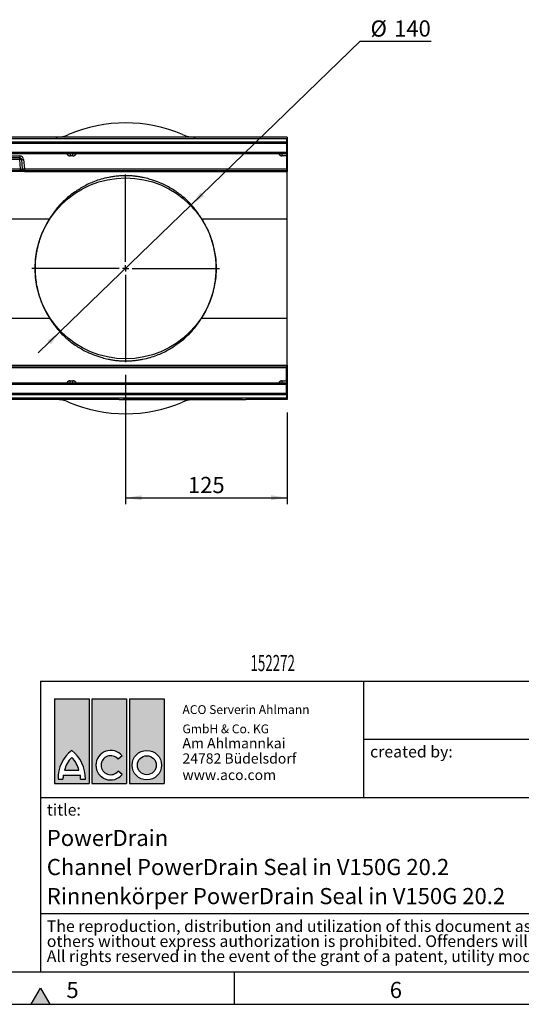
# Model space of a CAD drawing. Units: millimetres. Extents: x 75 to 2081, y 25 to 1460.
# Drawn here: x 1134 to 1522, y 25 to 787 of the extents above; entities that cross this region are included whole.
import ezdxf
from ezdxf.enums import TextEntityAlignment as Align

# ---------------------------------------------------------------- set-up
doc = ezdxf.new("R2010")
doc.units = ezdxf.units.MM
doc.header["$LTSCALE"] = 5
doc.linetypes.add('CENTERX2', pattern=[101.60000000000001, 63.5, -12.7, 12.7, -12.7])
doc.layers.get('0').update_dxf_attribs({"color": 1})
for name, color, linetype in [('152272', 7, 'Continuous'), ('CENTERLINES', 1, 'CENTERX2'), ('DIMENSION', 3, 'Continuous'), ('MARKETING_DRW', 1, 'Continuous'), ('NOTES', 7, 'Continuous')]:
    doc.layers.add(name, color=color, linetype=linetype)
doc.styles.add('SLDTEXTSTYLE0', font='TXT', dxfattribs={"width": 0.605})
doc.dimstyles.new('SLDDIMSTYLE0', dxfattribs={"dimtxt": 12.5, "dimasz": 12.5, "dimexe": 0, "dimexo": 0.0625, "dimgap": 3.125, "dimtad": 1, "dimrnd": 1e-09, "dimzin": 12, "dimdsep": 46, "dimtxsty": 'SLDTEXTSTYLE0', "dimsah": 1, "dimcen": 0.09, "dimadec": 0, "dimazin": 3, "dimtfac": 1, "dimtofl": 0, "dimtmove": 0, "dimatfit": 3, "dimfxl": 0, "dimfrac": 2, "dimtolj": 1, "dimtzin": 12, "dimarcsym": 0})
doc.dimstyles.new('SLDDIMSTYLE1', dxfattribs={"dimtxt": 12.5, "dimasz": 12.5, "dimexe": 0, "dimexo": 0.0625, "dimgap": 3.125, "dimtad": 0, "dimtih": 1, "dimtoh": 1, "dimrnd": 1e-09, "dimzin": 12, "dimdsep": 46, "dimtxsty": 'SLDTEXTSTYLE0', "dimsah": 1, "dimcen": 0, "dimadec": 0, "dimazin": 3, "dimtfac": 1, "dimtmove": 0, "dimatfit": 3, "dimfxl": 0, "dimfrac": 2, "dimtolj": 1, "dimtzin": 12, "dimarcsym": 0})

# ---------------------------------------------------------------- blocks, each defined once
blk = doc.blocks.new('1046240-M_003_local article - client 1000')
at = {"layer": 'NOTES', "style": 'SLDTEXTSTYLE0', "width": 0.605, "flags": 2}
blk.add_attdef('TITLE', text='', height=12.5, dxfattribs=at).set_placement((5.000000000000074, 3.854166930541223), align=Align.BOTTOM_LEFT)
at = {"layer": 'NOTES', "style": 'SLDTEXTSTYLE0', "width": 0.605}
blk.add_attdef('ARTICLENO', text='', height=12.5, dxfattribs=at).set_placement((162.5000000000003, 3.854166930540651), align=Align.BOTTOM_LEFT)
blk = doc.blocks.new('1046240-M_003_SW_NOTE_0_5')
at = {"layer": 'MARKETING_DRW', "char_height": 9, "attachment_point": 1, "style": 'SLDTEXTSTYLE0'}
for s, insert in [('The reproduction, distribution and utilization of this document as well as the communication of its contents to', (0, 11.60160965794769)), ('others without express authorization is prohibited. Offenders will be held liable for the payment of damages.', (0, -0.02339038489314674)), ('All rights reserved in the event of the grant of a patent, utility model or design. Observe copyright by ISO 16016', (0, -11.64839042773399))]:
    blk.add_mtext(s, dxfattribs=dict(at, insert=insert))
blk = doc.blocks.new('1046240-M_003__D_3')
at = {"layer": 'DIMENSION'}
for p, q in [((1266.2399759418, 643.0971028142551), (1397.378696926765, 770.0883596221565)), ((1397.378696926765, 770.0883596221565), (1452.186858826212, 770.0883596221565)), ((1165.667421327102, 545.705310253108), (1266.2399759418, 643.0971028142551)), ((1165.667421327102, 545.705310253108), (1148.398782141886, 528.9828183985154))]:
    blk.add_line(p, q, dxfattribs=at)
for points in [[(1266.2399759418, 643.0971028142551), (1276.55746766648, 650.4113074438259), (1273.881868969745, 653.1742897134606)], [(1165.667421327102, 545.705310253108), (1155.349929602422, 538.3911056235372), (1158.025528299157, 535.6281233539025)]]:
    blk.add_solid(points, dxfattribs=at)
at = {"layer": 'DIMENSION', "char_height": 12.5, "attachment_point": 1, "style": 'SLDTEXTSTYLE0'}
for s, insert in [('%%c', (1405.316196926765, 786.2017052051528)), ('140', (1423.541023707844, 786.2364275300793))]:
    blk.add_mtext(s, dxfattribs=dict(at, insert=insert))
blk = doc.blocks.new('1046240-M_003__D_4')
at = {"layer": 'DIMENSION'}
for p, q in [((1215.953698634451, 511.9012065336815), (1215.953698634451, 411.9012065336806)), ((1340.953698634451, 482.9012065336807), (1340.953698634451, 411.9012065336806)), ((1215.953698634451, 416.9012065336806), (1340.953698634451, 416.9012065336806))]:
    blk.add_line(p, q, dxfattribs=at)
for points in [[(1215.953698634451, 416.9012065336806), (1228.453698634451, 414.9781296106037), (1228.453698634451, 418.8242834567575)], [(1340.953698634451, 416.9012065336806), (1328.453698634451, 418.8242834567575), (1328.453698634451, 414.9781296106037)]]:
    blk.add_solid(points, dxfattribs=at)
at = {"layer": 'DIMENSION', "insert": (1264.130781657344, 433.0145524077153), "char_height": 12.5, "attachment_point": 1, "style": 'SLDTEXTSTYLE0'}
blk.add_mtext('125', dxfattribs=at)
blk = doc.blocks.new('1046240-M_003_SW_CENTERMARKSYMBOL_0')
for p, q in [((0, 5.000000000000004), (0, 72.5)), ((-5.000000000000004, 0), (-72.50000000000007, 0)), ((0, 0), (-2.500000000000002, 0)), ((0, 0), (0, 2.500000000000002)), ((0, 0), (0, -2.500000000000002)), ((0, 0), (2.500000000000002, 0)), ((5.000000000000004, 0), (72.49999999999993, 0)), ((0, -5.000000000000004), (0, -72.5))]:
    blk.add_line(p, q)
blk = doc.blocks.new('1046240-M_003_Top_view')
for p, q in [((249.99999999997, 202.0000000000018), (-250.0000000000299, 202.0000000000018)), ((-249.5000000000274, 201.0000000000036), (249.5000000000337, 201.0000000000039)), ((249.5000000000337, 200.7580058519214), (-249.5000000000274, 200.7580058519211)), ((-249.5000000000302, 198.4757826359547), (249.5000000000312, 198.4757826359538)), ((249.5000000000337, 201.0000000000039), (249.5000000000337, 200.7580058519214)), ((249.5000000000337, 200.7580058519214), (249.5000000000312, 198.4757826359538)), ((249.5000000000312, 198.4757826359538), (249.5000000000307, 197.1392728496713)), ((249.99999999997, 202.0000000000018), (249.99999999997, 175.5000000000018)), ((249.5000000000307, 197.1392728496713), (-249.5000000000307, 197.1392728496724)), ((249.5000000000307, 197.1392728496713), (249.5000000000332, 190.4214960656375)), ((-249.5000000000281, 190.4214960656384), (249.5000000000332, 190.4214960656375)), ((249.5000000000339, 189.000000000002), (-249.5000000000276, 189.000000000003)), ((30.87449676102801, 187.4476507549482), (43.12550323897585, 187.4476507549482)), ((43.12550323897563, 186.0000000000019), (30.87449676102779, 186.000000000002)), ((43.12550323897563, 184.6307336141235), (30.87449676102779, 184.6307336141235)), ((43.12550323897585, 187.4476507549482), (43.12550323897563, 186.0000000000019)), ((43.12550323897563, 184.6307336141235), (43.12550323897563, 186.0000000000019)), ((43.76079930201126, 177.3692663858808), (43.12550323897563, 184.6307336141235)), ((45.25509134914887, 177.3692663858806), (44.61979528611323, 184.630733614124)), ((46.11408733325084, 184.709117983191), (46.74938339628648, 177.4476507549481)), ((82.1098397406272, 189.0000000000019), (82.10983974062606, 187.5523492450556)), ((84.22349359273699, 187.5523492450565), (82.10983974062606, 187.5523492450556)), ((84.22349359273699, 187.5523492450565), (84.2234935927379, 189.0000000000026)), ((245.9431730739782, 187.5523492450556), (245.943173073978, 189.0000000000019)), ((249.5000000000339, 187.5523492450556), (245.9431730739782, 187.5523492450556)), ((249.5000000000332, 190.4214960656375), (249.5000000000339, 189.000000000002)), ((249.5000000000332, 189.0000000000019), (249.5000000000339, 187.5523492450556)), ((249.5000000000339, 187.5523492450556), (249.5000000000332, 177.4476507549481)), ((-25.05056773695355, 175.7282110643152), (44.37488663526051, 175.7282110643157)), ((44.37488663526051, 175.5000000000026), (-25.05056773695355, 175.5000000000022)), ((44.37488663526051, 175.7717889356896), (25.69611304022555, 175.771788935689)), ((30.23920069799101, 177.3692663858808), (43.76079930201126, 177.3692663858808)), ((43.76079930201126, 176.0000000000022), (30.23920069799101, 176.0000000000022)), ((43.76079930201126, 176.0000000000022), (43.76079930201126, 177.3692663858808)), ((45.14580384175588, 176.0000000000022), (43.76079930201081, 176.0000000000022)), ((44.37488663526051, 176.0000000000026), (44.37488663526051, 175.7717889356896)), ((45.39485251627889, 175.771788935689), (44.37488663526051, 175.7717889356896)), ((44.37488663526051, 175.7282110643157), (44.37488663526051, 175.7717889356896)), ((44.37488663526051, 175.7282110643157), (45.39866508600494, 175.7282110643151)), ((44.37488663526051, 175.7282110643157), (44.37488663526051, 175.5000000000026)), ((45.64771376052772, 175.5000000000019), (44.37488663526051, 175.5000000000026)), ((45.37869920498611, 175.9564221286282), (45.25509134914887, 177.3692663858806)), ((45.37869920498611, 175.9564221286282), (45.39866508600494, 175.7282110643151)), ((45.55072299389622, 176.5982166336985), (45.52098979769926, 176.63915787339)), ((45.57426380309084, 176.567747919453), (45.62774787950912, 175.9564221286282)), ((45.62774787950912, 175.9564221286282), (46.87297671648867, 175.956422128628)), ((45.62774787950912, 175.9564221286282), (45.64771376052772, 175.5000000000019)), ((46.87297671648867, 175.5000000000018), (45.64771376052772, 175.5000000000019)), ((46.74938339628648, 177.4476507549481), (249.5000000000332, 177.4476507549481)), ((46.74938339628648, 177.4476507549481), (46.74938339628648, 176.0000000000019)), ((249.5000000000332, 176.0000000000019), (46.74938339628648, 176.0000000000019)), ((46.87297671648867, 175.956422128628), (46.87678928621449, 176.0000000000019)), ((46.87297671648867, 175.956422128628), (46.87297671648867, 175.5000000000018)), ((46.87297671642546, 175.5000000000018), (249.99999999997, 175.5000000000018)), ((47.37488663526028, 176.000000000002), (47.37107406553469, 175.9564221286282)), ((249.5000000000332, 177.4476507549481), (249.5000000000332, 176.0000000000019)), ((249.99999999997, 138.9162845052592), (249.99999999997, 175.5000000000019)), ((-110.0837154947727, 138.9162845052589), (66.12002230965936, 138.9162845052592)), ((183.8799776902808, 138.9162845052592), (249.99999999997, 138.9162845052592)), ((249.99999999997, 62.08371549474464), (249.99999999997, 138.9162845052592)), ((-110.0837154947728, 62.0837154947443), (66.12002230965936, 62.08371549474464)), ((183.8799776902808, 62.08371549474464), (249.99999999997, 62.08371549474464)), ((249.99999999997, 25.50000000000182), (249.99999999997, 62.08371549474464)), ((-27.25061660371239, 25.00000000000159), (249.5000000000312, 25.00000000000091)), ((249.5000000000312, 23.55234924505476), (-27.25061660371239, 23.55234924505544)), ((27.02297671648694, 25.50000000000182), (249.99999999997, 25.50000000000182)), ((249.5000000000312, 25.00000000000091), (249.5000000000312, 23.55234924505476)), ((249.5000000000309, 13.44765075494718), (249.5000000000312, 23.55234924505476)), ((249.99999999997, 25.50000000000182), (249.99999999997, -0.9999999999981242)), ((-249.5000000000307, 12.00000000000182), (249.5000000000309, 12.00000000000085)), ((249.5000000000312, 10.57850393436541), (-249.5000000000299, 10.57850393436638)), ((82.1098397406106, 12.00000000000153), (82.1098397406106, 13.44765075494814)), ((82.1098397406106, 13.44765075494814), (84.2234935927213, 13.44765075494814)), ((84.2234935927213, 12.00000000000193), (84.2234935927213, 13.44765075494814)), ((245.9431730739757, 12.00000000000074), (245.9431730739757, 13.44765075494701)), ((245.9431730739757, 13.44765075494701), (249.5000000000309, 13.44765075494718)), ((249.5000000000309, 13.44765075494718), (249.5000000000309, 12.00000000000091)), ((249.5000000000309, 12.00000000000085), (249.5000000000312, 10.57850393436541)), ((249.5000000000339, 3.860727150331513), (249.5000000000312, 10.57850393436541)), ((-249.5000000000272, 3.86072715033248), (249.5000000000339, 3.860727150331513)), ((249.5000000000337, 2.524217364049036), (-249.5000000000277, 2.524217364050003)), ((-249.5000000000305, 0.2419941480823127), (249.5000000000307, 0.2419941480826537)), ((249.5000000000307, 2.273736754432321e-13), (-249.5000000000305, -2.273736754432321e-13)), ((249.5000000000339, 3.860727150331513), (249.5000000000337, 2.524217364049036)), ((249.5000000000337, 2.524217364049036), (249.5000000000307, 0.2419941480826537)), ((249.5000000000307, 0.2419941480826537), (249.5000000000307, 2.273736754432321e-13)), ((119.9999999999702, -0.999999999999261), (-250.0000000000299, -0.9999999999981242)), ((119.9999999999702, -1.200000000000443), (119.9999999999702, -1.000000000000398)), ((119.9999999999702, -1.000000000000398), (122.9999999999702, -1.000000000000398)), ((122.9999999999702, -1.200000000000443), (119.9999999999702, -1.200000000000443)), ((214.99999999997, -1.000000000000398), (122.9999999999702, -1.000000000000398)), ((122.9999999999702, -1.000000000000398), (122.9999999999702, -1.200000000000443)), ((214.99999999997, -1.200000000000443), (122.9999999999702, -1.200000000000443)), ((214.99999999997, -1.000000000000398), (217.9999999999702, -1.000000000000455)), ((214.99999999997, -1.200000000000443), (214.99999999997, -1.000000000000398)), ((217.9999999999702, -1.200000000000443), (214.99999999997, -1.200000000000443)), ((249.99999999997, -0.9999999999981242), (217.9999999999702, -0.999999999999261)), ((217.9999999999702, -1.000000000000455), (217.9999999999702, -1.200000000000443))]:
    blk.add_line(p, q)
at = {"flags": 128}
blk.add_lwpolyline([(45.14580384175611, 176.000000000002), (45.02054048564742, 176.0246835864442), (44.89939972804336, 176.0979219731845), (44.78636848676047, 176.2173047788227), (44.68516678368428, 176.3789029422888), (44.59912531346345, 176.5773980339339), (44.53107582552161, 176.8062572927538), (44.48325792708238, 177.0579486290176), (44.45724537445221, 177.3241885162514)], dxfattribs=at)
blk.add_circle((124.9999999999702, 100.5000000000019), 70.00000000000023)
for centre, radius, start, end in [((124.9999999999702, 100.5000000000019), 112.5, 66.92608193437195, 113.073918065628), ((71.11122565874007, 227.0000000000018), 24.99999999999995, 270, 293.073918065628), ((178.8887743411999, 227.0000000000018), 24.99999999999989, 246.926081934372, 270), ((43.12550323897563, 184.4476507549483), 2.999999999999954, 4.999999999996215, 90), ((43.12550323897563, 184.5000000000019), 1.500000000000036, 5.000000000022171, 90), ((43.87264926254579, 180.3064566192401), 4.388348061516547, 80.19725070761675, 99.8027492924229), ((44.80320066978743, 195.4168791117841), 10.78770467854277, 269.0258483119939, 276.9796458176482), ((82.1098397406272, 190.5523492450557), 3.000000000000655, 211.1613406030738, 269.9999999999739), ((84.2234935927379, 190.5523492450563), 3.000000000000341, 269.999999999987, 328.8386593969056), ((245.943173073978, 190.5523492450557), 3.000000000000461, 211.1613406030766, 270), ((45.43849673281784, 188.1554118835788), 10.78770467858087, 269.025848312033, 276.9796458176486), ((46.74938339628648, 177.5000000000019), 1.499999999999977, 184.9999999999962, 215.0222676275027), ((45.5032235422475, 176.6771349611018), 0.7313913435792074, 260.1972507075113, 279.8027492925149), ((45.64771376052772, 175.750000000002), 0.2500000000001137, 185.0000000000027, 270), ((46.74938339628648, 177.5000000000019), 1.5, 216.9550946529617, 270), ((46.87297671648867, 176.0000000000019), 0.5000000000001367, 270, 355.0000000000168), ((47.12202539101099, 177.3978477935768), 1.462782687159837, 260.1972507075375, 279.8027492925155), ((82.1098397406106, 10.44765075494774), 3.000000000000549, 90, 148.8386593969234), ((84.2234935927213, 10.44765075494814), 3.000000000000398, 31.16134060307379, 90), ((245.9431730739759, 10.44765075494706), 3.000000000000341, 90, 148.8386593969), ((71.11122565874007, -25.99999999999812), 25.00000000000006, 66.92608193437195, 90), ((124.9999999999702, 100.5000000000019), 112.5000000000001, 246.926081934372, 293.073918065628), ((178.8887743411999, -25.99999999999812), 24.99999999999997, 97.25224686511199, 113.073918065628)]:
    blk.add_arc(centre, radius, start, end)
blk.add_ellipse((43.73792388365655, 177.5000000000023), major_axis=(1.517168791289578, -0.1326452704798839), ratio=0.08422875776953755, start_param=4.734830787434525, end_param=5.213703673640558)
for points, knots in [([(44.45724537445221, 177.3241885162514), (44.53500681551191, 177.309351688605), (44.64729511801579, 177.2879271603523), (44.8741455122065, 177.1387455298598), (45.14597292069629, 176.7928897766901), (45.32420518512231, 176.2831936878761), (45.38260247759013, 175.9105787334354), (45.39463965135405, 175.7742006407152), (45.39485251627912, 175.771788935689)], [0, 0, 0, 0, 0.1180661633543918, 0.1704887266173541, 0.4177529813374861, 0.7882995511498697, 0.9962562972809632, 1, 1, 1, 1]), ([(45.39485251627889, 175.771788935689), (45.39481446464788, 175.7722153099618), (45.39296921596679, 175.7928916000012), (45.38098448408573, 175.8496127919769), (45.33322686656857, 175.9235958761532), (45.25551084298309, 175.9855983874573), (45.17674219049604, 175.9959386173524), (45.14580384175611, 176.000000000002)], [0, 0, 0, 0, 0.004375022706315678, 0.2121592323608341, 0.5863892584037006, 0.8375440868659266, 1, 1, 1, 1]), ([(183.8799776902808, 138.9162845052592), (182.1810722876178, 141.4568850683679), (178.7797376381443, 146.5433558702307), (172.7565848980471, 153.0551203593162), (165.9897642698456, 158.7659813879541), (158.3604959313834, 163.5929482274527), (151.7376344351962, 166.6844449035411), (146.60617755763, 168.5737565539217), (142.966746065915, 169.7091063982239), (139.4304621830897, 170.5927242543158), (135.928969180578, 171.2591484497842), (133.1990268596949, 171.6589239951171), (130.6670527173258, 171.9219409066145), (128.522155820285, 172.0656645432521), (126.5743689834032, 172.1462816384866), (124.2854131377073, 172.1652583429167), (122.0693069316233, 172.0981403461976), (120.2242739731787, 171.9856974604986), (117.7702100169722, 171.7744387812493), (114.9002838487572, 171.4055789595111), (110.6712727046913, 170.6276594589134), (105.8601515084142, 169.4538495001243), (100.8147598718299, 167.7565776601272), (96.35469947287834, 165.8153452314634), (90.85976657366041, 162.9707487569248), (84.37695945674454, 158.9036867986995), (77.49354933366317, 153.1665542804226), (71.30032960686185, 146.6096609001335), (67.8460474374699, 141.4796384171842), (66.12002230965936, 138.9162845052592)], [0, 0, 0, 0, 0.07232587525564292, 0.1448017677587412, 0.2173124481185313, 0.2897575198035693, 0.3620574925932201, 0.3863914911602863, 0.4107224614692375, 0.4417904233398005, 0.4564203676993452, 0.4710222955668864, 0.4827109395114523, 0.4886540181492269, 0.4945760343945405, 0.5021807678882618, 0.509776245731123, 0.5158632258362479, 0.52196606299931, 0.538930040740882, 0.5559806384085927, 0.5938521954814316, 0.631817002429042, 0.6698773999767115, 0.7078795681087513, 0.7808671228453449, 0.8539468606064096, 0.9270206149275438, 1, 1, 1, 1]), ([(66.12002230965936, 138.9162845052592), (65.5544137829404, 137.9907673177393), (64.4056846222154, 136.1110775113921), (62.2211223294496, 132.0199718660421), (60.00571551277426, 127.0753327072978), (57.95971348458374, 121.3219515529374), (56.55825314808135, 115.8584641756079), (55.72578409187736, 111.1788307643992), (55.15540276361412, 106.63750780955), (54.85236772026974, 101.0084532615519), (55.10074628950952, 94.64878688098872), (55.87479268678612, 88.59246371278778), (57.06280824924465, 82.97915384216799), (58.63262519299224, 77.67715509632569), (60.53225248483182, 72.68013042730763), (62.62676418887531, 68.17737018017931), (64.62729053108865, 64.52046529640029), (65.65408321761765, 62.84431897784521), (66.12002230965936, 62.08371549474464)], [0, 0, 0, 0, 0.07038991450756572, 0.1429592087036874, 0.2132903046981813, 0.2855541410290495, 0.3571167837920767, 0.3942822977289824, 0.4314437881117635, 0.4943288320546921, 0.5593777745167848, 0.6174285650609517, 0.6770059246410608, 0.7383469034314835, 0.8010968363715522, 0.8701962049266376, 0.9410974939600882, 1, 1, 1, 1]), ([(183.8799776902808, 62.08371549474464), (184.4455862169998, 63.0092326822645), (185.5943153777246, 64.88892248861168), (187.7788776704906, 68.9800281339617), (189.9942844871659, 73.92466729270609), (192.0402865153565, 79.67804844706643), (193.4417468518589, 85.14153582439599), (194.2742159080631, 89.82116923560466), (194.8445972363263, 94.36249219045385), (195.1476322796705, 99.99154673845192), (194.8992537104307, 106.3512131190151), (194.1252073131543, 112.407536287216), (192.9371917506958, 118.0208461578359), (191.3673748069482, 123.3228449036781), (189.4677475151084, 128.3198695726962), (187.3732358110649, 132.8226298198246), (185.3727094688516, 136.4795347036035), (184.3459167823223, 138.1556810221585), (183.8799776902808, 138.9162845052592)], [0, 0, 0, 0, 0.07038991450756678, 0.14295920870369, 0.2132903046981842, 0.2855541410290526, 0.3571167837920797, 0.3942822977289853, 0.431443788111766, 0.4943288320546947, 0.5593777745167875, 0.6174285650609543, 0.6770059246410634, 0.7383469034314861, 0.8010968363715549, 0.8701962049266401, 0.9410974939600907, 1, 1, 1, 1]), ([(66.12002230965936, 62.08371549474464), (67.81892771232265, 59.54311493163596), (71.22026236179613, 54.45664412977305), (77.24341510189333, 47.9448796406873), (84.01023573009502, 42.23401861204934), (91.63950406855747, 37.40705177255063), (98.26236556474441, 34.31555509646228), (103.3938224423111, 32.4262434460818), (107.0332539340259, 31.29089360177954), (110.5695378168505, 30.40727574568791), (114.0710308193618, 29.74085155021965), (116.8009731402444, 29.34107600488676), (119.3329472826138, 29.07805909338936), (121.4778441796559, 28.93433545675168), (123.4256310165383, 28.85371836151705), (125.7145868622349, 28.83474165708719), (127.9306930683188, 28.90185965380624), (129.7757260267636, 29.01430253950537), (132.2297899829712, 29.22556121875471), (135.0997161511877, 29.59442104049333), (139.3287272952557, 30.37234054109194), (144.1398484915358, 31.54615049988217), (149.1852401281226, 33.24342233988125), (153.6453005270766, 35.18465476854703), (159.1402334262943, 38.02925124308729), (165.623040543207, 42.09631320131291), (172.5064506662839, 47.83344571958798), (178.6996703930813, 54.39033909987438), (182.1539525624714, 59.52036158282078), (183.8799776902808, 62.08371549474464)], [0, 0, 0, 0, 0.07232587525564506, 0.1448017677587452, 0.2173124481185372, 0.2897575198035773, 0.3620574925932301, 0.386391491160295, 0.4107224614692448, 0.4417904233398046, 0.4564203676993413, 0.4710222955668747, 0.4827109395114491, 0.488654018149228, 0.4945760343945457, 0.502180767888267, 0.5097762457311281, 0.5158632258362552, 0.5219660629993194, 0.5389300407409043, 0.5559806384086279, 0.5938521954814973, 0.6318170024291382, 0.669877399976838, 0.7078795681089082, 0.7808671228454626, 0.8539468606064878, 0.9270206149275828, 1, 1, 1, 1])]:
    blk.add_open_spline(points, degree=3, knots=knots)
blk = doc.blocks.new('1035987-M_003_SW_NOTE_0')
at = {"layer": 'MARKETING_DRW', "insert": (0, 2.046395036887995), "char_height": 1.5875, "attachment_point": 1, "style": 'SLDTEXTSTYLE0'}
blk.add_mtext('www.aco.com', dxfattribs=at)
blk = doc.blocks.new('1035987-M_003_SW_NOTE_0_1')
at = {"layer": 'MARKETING_DRW', "insert": (0, 2.046395036887995), "char_height": 1.5875, "attachment_point": 1, "style": 'SLDTEXTSTYLE0'}
blk.add_mtext('24782 Büdelsdorf', dxfattribs=at)
blk = doc.blocks.new('1035987-M_003_SW_NOTE_0_2')
at = {"layer": 'MARKETING_DRW', "insert": (0, 2.046395036887996), "char_height": 1.5875, "attachment_point": 1, "style": 'SLDTEXTSTYLE0'}
blk.add_mtext('Am Ahlmannkai', dxfattribs=at)
blk = doc.blocks.new('1035987-M_003_SW_NOTE_0_3')
at = {"layer": 'MARKETING_DRW', "insert": (0, 1.76413365248965), "char_height": 1.368534482758621, "attachment_point": 1, "style": 'SLDTEXTSTYLE0'}
blk.add_mtext('GmbH & Co. KG', dxfattribs=at)
blk = doc.blocks.new('1035987-M_003_SW_NOTE_0_4')
at = {"layer": 'MARKETING_DRW', "insert": (0, 1.76413365248965), "char_height": 1.368534482758621, "attachment_point": 1, "style": 'SLDTEXTSTYLE0'}
blk.add_mtext('ACO Serverin Ahlmann', dxfattribs=at)
blk = doc.blocks.new('1035987-M_003_ACO_Logo_Black')
h = blk.add_hatch(color=256)
h.paths.add_polyline_path([(5.350499999999981, 1.387778780781446e-14), (5.350500000000022, 13.05000000000006), (2.081668171172169e-14, 13.05000000000008), (6.938893903907228e-15, 2.775557561562891e-14)], flags=0)
edge = h.paths.add_edge_path(flags=0)
edge.add_arc((0.3931133290474911, 0.543929258783063), 3.654000000000002, 1.70267130094404, 10.97771219087588)
edge.add_line((3.980250000000011, 1.239750000000012), (1.37025000000001, 1.239750000000012))
edge.add_arc((4.957386670952523, 0.543929258783063), 3.653999999999999, 169.0222878091241, 178.297328699056)
edge.add_line((1.305000000000007, 0.6525000000000142), (0.5546250000000099, 0.6525000000000142))
edge.add_arc((6.034596756141437, 0.7586628555206615), 5.481000000000002, 127.80004226987381, 181.1098456421219, ccw=False)
edge.add_arc((-0.6840967561414155, 0.7586628555206615), 5.481000000000002, -1.109845642122707, 52.19995773012448, ccw=False)
edge.add_line((4.795875000000012, 0.6525000000000142), (4.045500000000008, 0.6525000000000142))
h = blk.add_hatch(color=256)
h.paths.add_polyline_path([(11.15775000000001, 1.387778780781446e-14), (11.15775000000001, 13.05000000000002), (5.807250000000007, 13.05000000000002), (5.807250000000007, 1.387778780781446e-14)], flags=0)
edge = h.paths.add_edge_path(flags=0)
edge.add_line((10.47262854473869, 4.242960443060093), (9.838768869925344, 3.729670999110077))
edge.add_arc((8.697821455261337, 2.80575000000001), 1.468124999999996, 39.00000000000097, 320.9999999999999)
edge.add_line((9.838768869925344, 1.881829000889943), (10.47262854473869, 1.368539556939913))
edge.add_arc((8.697821455261337, 2.80575000000001), 2.283750000000002, 38.9999999999996, 320.9999999999993, ccw=False)
h = blk.add_hatch(color=256)
h.paths.add_polyline_path([(16.96500000000001, 1.387778780781446e-14), (16.96500000000001, 13.05000000000002), (11.61450000000001, 13.05000000000002), (11.61450000000001, 1.387778780781446e-14)], flags=0)
edge = h.paths.add_edge_path(flags=0)
edge.add_arc((14.28975000000001, 2.80575000000001), 2.28375000000001, 0, 360)
h = blk.add_hatch(color=256)
edge = h.paths.add_edge_path(flags=0)
edge.add_arc((0.2052299454865583, 1.287534469109064), 3.653999999999999, 11.60763246583801, 47.46993205327812)
edge.add_arc((5.145270054513457, 1.287534469109064), 3.653999999999997, 132.5300679467218, 168.392367534162)
edge.add_line((1.566000000000005, 2.022750000000018), (3.78450000000001, 2.022750000000018))
h = blk.add_hatch(color=256)
edge = h.paths.add_edge_path(flags=0)
edge.add_arc((14.28975000000001, 2.80575000000001), 1.468124999999997, 0, 360)
for p, q in [((2.081668171172169e-14, 13.05000000000008), (5.350500000000022, 13.05000000000006)), ((2.081668171172169e-14, 13.05000000000008), (6.938893903907228e-15, 2.775557561562891e-14)), ((5.350500000000022, 13.05000000000006), (5.350499999999981, 1.387778780781446e-14)), ((5.807250000000007, 13.05000000000002), (11.15775000000001, 13.05000000000002)), ((5.807250000000007, 13.05000000000002), (5.807250000000007, 1.387778780781446e-14)), ((11.15775000000001, 13.05000000000002), (11.15775000000001, 1.387778780781446e-14)), ((11.61450000000001, 13.05000000000002), (16.96500000000001, 13.05000000000002)), ((11.61450000000001, 13.05000000000002), (11.61450000000001, 1.387778780781446e-14)), ((16.96500000000001, 13.05000000000002), (16.96500000000001, 1.387778780781446e-14)), ((10.47262854473869, 4.242960443060093), (9.838768869925344, 3.729670999110063)), ((1.566000000000005, 2.022750000000018), (3.78450000000001, 2.022750000000018)), ((10.47262854473869, 1.368539556939941), (9.838768869925344, 1.88182900088997)), ((6.938893903907228e-15, 2.775557561562891e-14), (5.350499999999981, 1.387778780781446e-14)), ((0.5546250000000099, 0.6525000000000142), (1.305000000000007, 0.6525000000000142)), ((1.37025000000001, 1.239750000000012), (3.980250000000011, 1.239750000000012)), ((4.045500000000008, 0.6525000000000142), (4.795875000000012, 0.6525000000000142)), ((5.807250000000007, 1.387778780781446e-14), (11.15775000000001, 1.387778780781446e-14)), ((11.61450000000001, 1.387778780781446e-14), (16.96500000000001, 1.387778780781446e-14))]:
    blk.add_line(p, q)
for radius in [2.283750000000011, 1.468124999999997]:
    blk.add_circle((14.28975000000001, 2.80575000000001), radius)
for centre, radius, start, end in [((6.034596756141437, 0.7586628555206615), 5.481000000000006, 127.8000422698746, 181.1098456421227), ((-0.6840967561414155, 0.7586628555206615), 5.481000000000006, 358.8901543578789, 52.19995773012536), ((8.697821455261337, 2.80575000000001), 2.283750000000007, 39.00000000000041, 321.0000000000007), ((5.145270054513457, 1.287534469109064), 3.653999999999999, 132.5300679467218, 168.392367534162), ((0.2052299454865583, 1.287534469109064), 3.653999999999999, 11.60763246583801, 47.46993205327813), ((8.697821455261337, 2.80575000000001), 1.468125, 39.00000000000053, 321.0000000000007), ((4.957386670952523, 0.543929258783063), 3.654, 169.0222878091241, 178.297328699056), ((0.3931133290474911, 0.543929258783063), 3.654000000000004, 1.70267130094404, 10.97771219087588)]:
    blk.add_arc(centre, radius, start, end)
blk = doc.blocks.new('1035987-M_003_DE-ACO_Severin_Ahlmann')
blk.add_blockref('1035987-M_003_ACO_Logo_Black', (1.399999999999999, 2.461538461538404))
at = {"layer": 'MARKETING_DRW'}
for name, p in [('1035987-M_003_SW_NOTE_0_4', (21.20000000000005, 12.79458483972362)), ('1035987-M_003_SW_NOTE_0_3', (21.2, 9.807666552338222)), ('1035987-M_003_SW_NOTE_0_2', (21.2, 7.422435895749337)), ('1035987-M_003_SW_NOTE_0_1', (21.2, 5.057792251569215)), ('1035987-M_003_SW_NOTE_0', (21.2, 2.511328475257008))]:
    blk.add_blockref(name, p, dxfattribs=at)

msp = doc.modelspace()

# ---------------------------------------------------------------- hatches: boundary and pattern name
msp.add_hatch(color=256).paths.add_polyline_path([(1142.78312163513, 25.00000000000002), (1157.21687836487, 25.00000000000002), (1150, 37.5)], flags=0)

# ---------------------------------------------------------------- linework, layer by layer
for p, q in [((99.99999999999994, 50.00000000000001), (2050, 50.00000000000001)), ((1300, 50.00000000000004), (1300, 25.00000000000002)), ((1142.78312163513, 25.00000000000002), (1150, 37.5)), ((1150, 37.5), (1157.216878364871, 25.00000000000002)), ((75, 25), (2075, 25)), ((1142.78312163513, 25.00000000000002), (1157.216878364871, 25.00000000000002))]:
    msp.add_line(p, q)
at = {"layer": 'MARKETING_DRW'}
for p, q in [((1150, 275.0000000000001), (1150, 50.00000000000004)), ((1150, 275.0000000000001), (1650, 275.0000000000001)), ((1400, 275.0000000000001), (1400, 184.9999999999997)), ((2050, 230.0000000000001), (1400, 230.0000000000001)), ((1150, 184.9999999999999), (2050, 184.9999999999999)), ((2050, 95.00000000000023), (1150, 95.00000000000009)), ((1150, 50.00000000000004), (2050, 50.00000000000004)), ((1150, 50.00000000000004), (2050, 50.00000000000004))]:
    msp.add_line(p, q, dxfattribs=at)

# ---------------------------------------------------------------- block references
ref = msp.add_blockref('1046240-M_003_local article - client 1000', (1150, 274.9999999999998))
ref.add_attrib('ARTICLENO', '152272', dxfattribs={"layer": 'NOTES', "height": 12.5, "style": 'SLDTEXTSTYLE0', "width": 0.605}).set_placement((1312.5, 278.8541669305405), align=Align.BOTTOM_LEFT)
at = {"layer": '152272'}
msp.add_blockref('1046240-M_003_Top_view', (1090.953698634481, 493.9012065336788), dxfattribs=at)
at = {"layer": 'CENTERLINES', "linetype": 'CENTERX2'}
msp.add_blockref('1046240-M_003_SW_CENTERMARKSYMBOL_0', (1215.953698634451, 594.4012065336816), dxfattribs=at)
at = {"layer": 'MARKETING_DRW', "xscale": 5, "yscale": 5, "zscale": 5}
msp.add_blockref('1035987-M_003_DE-ACO_Severin_Ahlmann', (1153.898606080335, 183.6542341490206), dxfattribs=at)
at = {"layer": 'MARKETING_DRW'}
msp.add_blockref('1046240-M_003_SW_NOTE_0_5', (1155, 78.37500024819713), dxfattribs=at)

# ---------------------------------------------------------------- texts
at = {"char_height": 12.5, "attachment_point": 2, "style": 'SLDTEXTSTYLE0'}
for s, insert in [('5', (1174.913194437977, 42.36334620698247)), ('6', (1424.913194437977, 42.36334620698248))]:
    msp.add_mtext(s, dxfattribs=dict(at, insert=insert))
at = {"layer": 'MARKETING_DRW', "attachment_point": 1, "style": 'SLDTEXTSTYLE0'}
for s, insert, char_height in [('created by:', (1405, 224.9766099061451), 9), ('title:', (1155, 179.9766099061449), 9), ('PowerDrain', (1155, 159.967513677691), 12.5), ('Channel PowerDrain Seal in V150G 20.2', (1155, 137.4675136776906), 12.5), ('Rinnenkörper PowerDrain Seal in V150G 20.2', (1155, 114.9675136776906), 12.5)]:
    msp.add_mtext(s, dxfattribs=dict(at, insert=insert, char_height=char_height))

# ---------------------------------------------------------------- dimensions: what is measured, and where the dimension line sits
at = {"layer": 'DIMENSION'}
dim = msp.add_diameter_dim_2p(p1=(1266.2399759418, 643.0971028142551), p2=(1165.667421327102, 545.705310253108), dimstyle='SLDDIMSTYLE1', dxfattribs=at)
dim.commit()
dim.dimension.update_dxf_attribs({"geometry": '1046240-M_003__D_3', "text_midpoint": (1428.751527876489, 780.661275984591), "dimtype": 163})
dim = msp.add_linear_dim(base=(1340.953698634451, 416.9012065336806), p1=(1215.953698634451, 521.9012065336816), p2=(1340.953698634451, 492.9012065336807), dimstyle='SLDDIMSTYLE0', dxfattribs=at)
dim.commit()
dim.dimension.update_dxf_attribs({"geometry": '1046240-M_003__D_4', "text_midpoint": (1278.453698634451, 416.9012065336806), "dimtype": 160})

doc.saveas('drawing.dxf')
